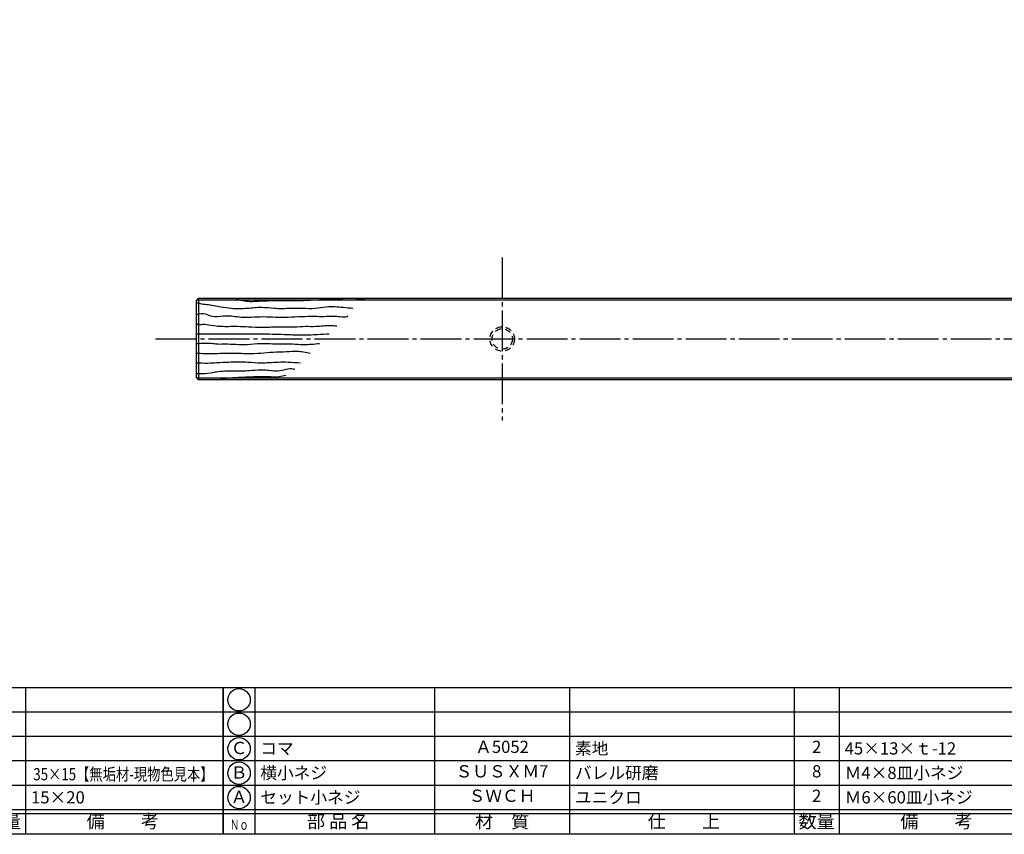
# Model space of a CAD drawing. Units: inches. Extents: x -36 to 771, y 595 to 1155.
# Drawn here: x 142 to 384, y 595 to 795 of the extents above; entities that cross this region are included whole.
import ezdxf
from ezdxf.enums import TextEntityAlignment as Align

# ---------------------------------------------------------------- set-up
doc = ezdxf.new("R2010")
doc.units = ezdxf.units.IN
doc.header["$MEASUREMENT"] = 0
doc.linetypes.add('CENS', pattern=[13, 10, -1, 1, -1])
doc.linetypes.add('HIDS', pattern=[2.5, 1.5, -1])
for name, color, linetype in [('02-実線-1', 7, 'Continuous'), ('03-細線', 1, 'Continuous'), ('04-破線-1', 5, 'HIDS'), ('06-中心線', 1, 'CENS'), ('図枠', 7, 'Continuous'), ('図枠-文字', 4, 'Continuous'), ('図枠-細線', 251, 'Continuous'), ('図枠-部品名称', 253, 'Continuous')]:
    doc.layers.add(name, color=color, linetype=linetype)
doc.styles.add('STD', font='TXT.shx', dxfattribs={"bigfont": 'bigfont.shx'})

# ---------------------------------------------------------------- blocks, each defined once
blk = doc.blocks.new('A$C337F4ABC')
for p, q in [((7.2, 36.81), (7.2, 0.81)), ((51.29, 36.81), (51.29, 0.81)), ((84.36, 36.81), (84.36, 0.81)), ((139.47, 36.81), (139.47, 0.81)), ((150.49, 36.81), (150.49, 0.81)), ((198.99, 6.81), (-0.51, 6.81))]:
    blk.add_line(p, q)
for centre in [(3.34, 33.81), (3.34, 27.81), (3.34, 21.81), (3.34, 15.81), (3.34, 9.81)]:
    blk.add_circle(centre, 2.75)
at = {"layer": '図枠'}
blk.add_lwpolyline([(-0.51, 36.81), (198.99, 36.81), (198.99, 0.81), (-0.51, 0.81)], close=True, dxfattribs=at)
at = {"layer": '図枠-細線'}
for p, q in [((198.99, 30.81), (-0.51, 30.81)), ((198.99, 24.81), (-0.51, 24.81)), ((198.99, 18.81), (-0.51, 18.81)), ((198.99, 12.81), (-0.51, 12.81)), ((198.99, 5.81), (-0.51, 5.81))]:
    blk.add_line(p, q, dxfattribs=at)
at = {"layer": '図枠-文字', "style": 'STD'}
for s, p in [('部 品 名', (27.66, 3.56)), ('材\u3000質', (67.85, 3.56)), ('仕\u3000\u3000上', (112.41, 3.56)), ('数量', (144.96, 3.56)), ('備\u3000\u3000考', (174.35, 3.56))]:
    blk.add_text(s, height=3.25, dxfattribs=at).set_placement(p, align=Align.MIDDLE)
at = {"layer": '図枠-文字', "color": 4, "style": 'STD', "width": 0.950181}
blk.add_text('Ｎｏ', height=2.5, dxfattribs=at).set_placement((1.12, 1.93), (5.71, 1.93), align=Align.FIT)

msp = doc.modelspace()

# ---------------------------------------------------------------- linework, layer by layer
at = {"layer": '02-実線-1'}
msp.add_lwpolyline([(186.265, 726.944), (635.265, 726.944), (635.765, 726.444), (635.765, 707.444), (635.265, 706.944), (186.265, 706.944), (185.765, 707.444), (185.765, 726.444)], close=True, dxfattribs=at)
at = {"layer": '03-細線'}
for p, q in [((186.265, 726.944), (186.265, 706.944)), ((635.765, 726.444), (185.765, 726.444)), ((185.765, 707.444), (635.765, 707.444))]:
    msp.add_line(p, q, dxfattribs=at)
at = {"layer": '03-細線', "color": 1, "linetype": 'Continuous'}
for points, knots in [([(195.172, 726.944), (195.838, 726.8), (197.652, 726.016), (201.223, 726.31), (205.171, 726.378), (209.468, 726.35), (213.602, 726.411), (217.808, 726.817), (221.551, 726.583), (224.605, 726.503), (226.39, 726.739), (227.091, 726.831)], [12.4328934, 12.4328934, 12.4328934, 12.4328934, 15.0369105, 19.7807497, 25.7095074, 30.1546884, 36.0834462, 41.42588, 46.1697191, 50.3185559, 53.0020585, 53.0020585, 53.0020585, 53.0020585]), ([(185.765, 722.989), (186.533, 723.133), (187.889, 723.368), (189.92, 722.144), (191.965, 722.683), (194.651, 722.629), (197.449, 722.121), (200.731, 722.437), (203.696, 722.421), (206.738, 722.201), (209.888, 722.399), (213.589, 722.556), (216.862, 722.451), (220.191, 722.593), (221.238, 722.326), (223.088, 722.43), (222.88, 722.622)], [0.1047325, 0.1047325, 0.1047325, 0.1047325, 2.9671519, 5.1697578, 8.5809461, 10.5071914, 15.4170319, 19.2723677, 22.9766862, 26.6839636, 30.8354405, 34.9869194, 40.6174831, 43.8772814, 46.2526657, 47.3313333, 47.3313333, 47.3313333, 47.3313333]), ([(190.81, 706.944), (191.401, 707.056), (192.909, 707.39), (195.274, 707.507), (197.925, 707.63), (200.577, 707.766), (203.301, 707.789), (205.714, 707.587), (207.131, 707.955), (207.674, 708.096)], [5.0658088, 5.0658088, 5.0658088, 5.0658088, 6.8698538, 9.6870581, 12.1463856, 14.839429, 17.6469129, 20.3374173, 22.0122526, 22.0122526, 22.0122526, 22.0122526])]:
    msp.add_open_spline(points, degree=3, knots=knots, dxfattribs=at)
for points in [[(185.797, 725.896), (186.733, 725.662), (190.009, 725.194), (191.763, 724.844), (194.337, 724.493), (198.197, 724.493), (201.823, 724.727), (204.865, 724.493), (208.842, 724.493), (211.884, 724.493), (214.925, 724.493), (217.616, 724.844), (221.827, 724.727), (224.166, 724.493)], [(185.797, 720.752), (186.148, 720.518), (186.967, 720.518), (188.137, 720.518), (190.593, 720.167), (194.103, 720.05), (195.974, 720.05), (198.548, 719.933), (201.94, 719.816), (205.567, 719.933), (209.661, 719.933), (212.585, 720.05), (215.042, 720.05), (218.668, 720.284), (220.189, 720.167)], [(185.765, 718.211), (191.998, 718.181), (197.73, 718.181), (201.554, 718.211), (207.322, 718.064), (211.299, 717.947), (215.51, 718.064), (218.372, 718.211)], [(185.765, 715.843), (189.892, 715.842), (191.179, 715.725), (192.817, 715.725), (198.198, 715.608), (201.554, 715.843), (206.152, 715.725), (209.311, 715.725), (212.001, 715.608), (216.004, 715.843)], [(185.765, 713.474), (189.892, 713.387), (194.337, 713.504), (198.315, 713.387), (201.554, 713.474), (204.631, 713.738), (207.907, 713.855), (210.48, 713.972), (213.635, 713.474)], [(185.765, 711.106), (188.605, 711.049), (190.828, 711.166), (193.752, 711.283), (198.432, 711.283), (201.554, 711.106), (205.801, 711.283), (208.258, 711.283), (211.267, 711.106)]]:
    msp.add_spline(points, degree=3, dxfattribs=at)
at = {"layer": '03-細線', "color": 1, "linetype": 'Continuous', "start_tangent": (-0.9972024, -0.0747484)}
msp.add_spline([(185.916, 708.447), (186.384, 708.447), (189.308, 708.68), (190.712, 708.914), (194.806, 709.148), (197.263, 709.148), (199.368, 709.265), (202.293, 709.382), (205.685, 709.148), (207.791, 709.499), (209.546, 709.616), (209.896, 709.499)], degree=3, dxfattribs=at)
at = {"layer": '04-破線-1', "color": 5, "linetype": 'HIDS'}
for radius in [3, 2.5]:
    msp.add_circle((260.765, 716.944), radius, dxfattribs=at)
at = {"layer": '06-中心線'}
for p, q in [((260.765, 736.944), (260.765, 696.944)), ((175.765, 716.944), (645.765, 716.944))]:
    msp.add_line(p, q, dxfattribs=at)
at = {"layer": '図枠'}
msp.add_lwpolyline([(-36.124, 1155.437), (770.876, 1155.437), (770.876, 595.437), (-36.124, 595.437)], close=True, dxfattribs=at)

# ---------------------------------------------------------------- block references
for p in [(-6.61, 594.629), (192.89, 594.629)]:
    msp.add_blockref('A$C337F4ABC', p, dxfattribs=at)

# ---------------------------------------------------------------- texts
at = {"layer": '図枠-部品名称', "style": 'STD'}
for s, p in [('Ｃ', (196.241, 616.221)), ('Ａ5052', (260.719, 616.505)), ('2', (337.874, 616.505)), ('Ｂ', (196.241, 610.221)), ('ＳＵＳＸＭ7', (260.719, 610.505)), ('8', (337.874, 610.505)), ('Ａ', (196.241, 604.221)), ('ＳＷＣＨ', (260.719, 604.505)), ('2', (337.874, 604.505))]:
    msp.add_text(s, height=3, dxfattribs=at).set_placement(p, align=Align.MIDDLE)
for s, p in [('素地', (278.606, 616.505)), ('45×13×ｔ-12', (344.738, 616.505)), ('コマ', (201.451, 616.505)), ('横小ネジ', (201.451, 610.505)), ('バレル研磨', (278.606, 610.505)), ('Ｍ4×8皿小ネジ', (344.738, 610.505)), ('15×20', (145.238, 604.505)), ('セット小ネジ', (201.451, 604.505)), ('ユニクロ', (278.606, 604.505)), ('Ｍ6×60皿小ネジ', (344.738, 604.505))]:
    msp.add_text(s, height=3, dxfattribs=at).set_placement(p, align=Align.MIDDLE_LEFT)
at = {"layer": '図枠-部品名称', "style": 'STD', "width": 0.859922}
msp.add_text('35×15【無垢材-現物色見本】', height=3, dxfattribs=at).set_placement((145.793, 608.677), (189.993, 608.677), align=Align.FIT)

doc.saveas('drawing.dxf')
